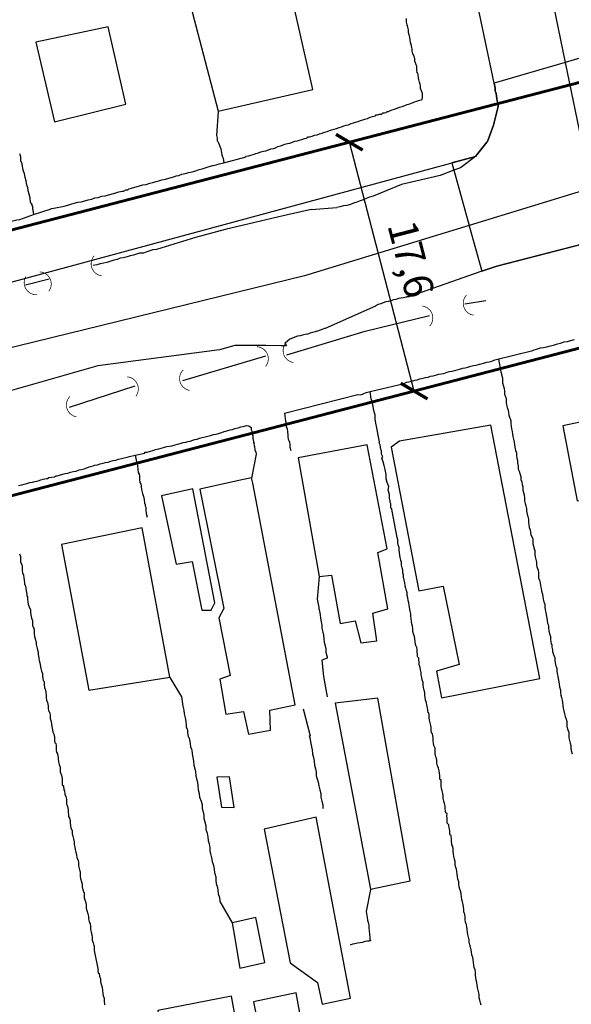
# Model space of a CAD drawing. Units: millimetres. Extents: x 180707 to 183188, y 1620278 to 1671511.
# Drawn here: x 181320 to 181358, y 1671188 to 1671255 of the extents above; entities that cross this region are included whole.
import ezdxf

# ---------------------------------------------------------------- set-up
doc = ezdxf.new("R2010")
doc.units = ezdxf.units.MM
doc.header["$LTSCALE"] = 10
doc.header["$MEASUREMENT"] = 0
doc.header["$PDMODE"] = 2
doc.header["$PDSIZE"] = 2
for name, color, linetype in [('Cotas Coordenadas', 7, 'Continuous'), ('V-BUEIRO', 5, 'Continuous'), ('V-EDIFICACAO', 5, 'Continuous'), ('V-LOTE', 1, 'Continuous'), ('V-QUADRA', 41, 'Continuous'), ('V-VALETA', 6, 'Continuous')]:
    doc.layers.add(name, color=color, linetype=linetype)
doc.layers.add('Traçado Viário', color=7, linetype='Continuous', lineweight=60)
doc.layers.add('V-CRUZAMENTO', color=1, linetype='Continuous', plot=False)
doc.layers.add('V-EIXO_DE_LOGRADOURO', color=3, linetype='Continuous', plot=False)
doc.styles.get("Standard").update_dxf_attribs({"font": 'ARIAL.TTF'})
doc.dimstyles.new('ISO-25', dxfattribs={"dimtxt": 2, "dimasz": 1.5, "dimexe": 1.25, "dimexo": 0.625, "dimtad": 1, "dimtxsty": 'Standard', "dimblk": 'ARCHTICK', "dimcen": 0, "dimadec": 0, "dimazin": 0, "dimtfac": 1, "dimtmove": 0, "dimatfit": 3, "dimldrblk": 'OPEN90', "dimfxl": 0, "dimarcsym": 0})

# ---------------------------------------------------------------- blocks, each defined once
blk = doc.blocks.new('305')
at = {"color": 0, "linetype": 'ByBlock', "lineweight": -2, "const_width": 0.05}
blk.add_lwpolyline([(0.731, 0.387, 0.60863), (-0.733, 0.38)], format="xyb", dxfattribs=at)
blk = doc.blocks.new('_ArchTick')
at = {"color": 0, "linetype": 'ByBlock', "const_width": 0.15}
blk.add_lwpolyline([(-0.5, -0.5), (0.5, 0.5)], dxfattribs=at)
blk = doc.blocks.new('*D5')
at = {"layer": 'Cotas Coordenadas', "color": 0, "lineweight": -2}
for p, q in [((181342.62, 1671246.76), (181341.81, 1671246.549)), ((181347.452, 1671229.831), (181343.02, 1671246.864)), ((181347.052, 1671229.727), (181346.242, 1671229.516))]:
    blk.add_line(p, q, dxfattribs=at)
at = {"layer": 'Defpoints', "color": 0}
for p in [(181343.02, 1671246.864), (181343.225, 1671246.917), (181347.657, 1671229.884)]:
    blk.add_point(p, dxfattribs=at)
at = {"layer": 'Cotas Coordenadas', "color": 0, "lineweight": -2, "xscale": 1.5, "yscale": 1.5, "zscale": 1.5}
for p, rotation in [((181343.02, 1671246.864), 104.5852061569139), ((181347.452, 1671229.831), 284.5852061569139)]:
    blk.add_blockref('_ArchTick', p, dxfattribs=dict(at, rotation=rotation))
at = {"layer": 'Cotas Coordenadas', "color": 0, "insert": (181346.993, 1671238.804), "char_height": 2, "attachment_point": 5, "rotation": 284.58521}
blk.add_mtext('17,6', dxfattribs=at)
blk = doc.blocks.new('_Open90')
at = {"color": 0, "linetype": 'ByBlock', "lineweight": -2}
for p, q in [((-0.5, 0.5), (0, 0)), ((0, 0), (-1, 0)), ((0, 0), (-0.5, -0.5))]:
    blk.add_line(p, q, dxfattribs=at)

msp = doc.modelspace()

# ---------------------------------------------------------------- linework, layer by layer
at = {"layer": 'Traçado Viário'}
for p, q in [((181278.068, 1671229.963), (181518.11, 1671292.423)), ((181282.5, 1671212.93), (181427.04, 1671250.54))]:
    msp.add_line(p, q, dxfattribs=at)
at = {"layer": 'V-CRUZAMENTO'}
msp.add_lwpolyline([(181360.25, 1671253.05), (181357.78, 1671252.32), (181357.78, 1671252.32), (181352.93, 1671250.9), (181352.93, 1671250.9), (181353, 1671250.57), (181353, 1671250.37), (181353.06, 1671250.2), (181353.08, 1671250.02), (181353.11, 1671249.85), (181353.13, 1671249.68), (181353.19, 1671249.53), (181353.19, 1671249.35), (181353.19, 1671249.31), (181352.89, 1671248.03), (181352.47, 1671246.92), (181352.42, 1671246.86), (181351.64, 1671245.89), (181351.64, 1671245.89), (181350.021, 1671245.452), (181350.021, 1671245.452), (181350.021, 1671245.452), (181350.021, 1671245.452), (181351.21, 1671241.16), (181351.21, 1671241.15), (181351.21, 1671241.15), (181352.08, 1671238.03), (181352.08, 1671238.03), (181353.11, 1671238.39), (181361.13, 1671240.46)], dxfattribs=at)
at = {"layer": 'V-EDIFICACAO'}
for points in [[(181335.42, 1671257.28), (181334.51, 1671260.81), (181332.5, 1671260.42), (181331.88, 1671262.39), (181330.64, 1671262.08), (181334.04, 1671248.98), (181340.52, 1671250.47), (181338.83, 1671257.92), (181335.42, 1671257.28)], [(181321.58, 1671253.72), (181322.86, 1671248.25), (181327.74, 1671249.46), (181326.53, 1671254.77), (181321.58, 1671253.72)], [(181360.97, 1671228.17), (181357.62, 1671227.46), (181358.61, 1671222.32), (181360.63, 1671222.59), (181361.42, 1671218.99), (181363.52, 1671219.5), (181362.91, 1671222.79), (181362.1, 1671222.86), (181360.97, 1671228.17)], [(181346.46, 1671226.4), (181345.87, 1671226), (181347.78, 1671216.17), (181349.44, 1671216.47), (181350.54, 1671211.11), (181348.98, 1671210.66), (181349.33, 1671208.84), (181356.05, 1671210.16), (181352.69, 1671227.5), (181346.46, 1671226.4)], [(181344.23, 1671226.15), (181339.53, 1671225.27), (181340.96, 1671217.15), (181341.8, 1671217.23), (181342.4, 1671213.93), (181343.41, 1671214.1), (181343.81, 1671212.6), (181344.91, 1671212.74), (181344.63, 1671214.62), (181345.66, 1671214.92), (181344.97, 1671218.78), (181345.61, 1671219.03), (181344.23, 1671226.15)], [(181336.34, 1671223.89), (181335.79, 1671223.77), (181332.8, 1671223.11), (181334.43, 1671214.94), (181334.1, 1671214.3), (181334.87, 1671210.36), (181334.17, 1671210.12), (181334.57, 1671207.71), (181335.78, 1671207.89), (181336.13, 1671206.34), (181337.62, 1671206.63), (181337.59, 1671208), (181339.31, 1671208.36), (181336.41, 1671223.53), (181336.34, 1671223.89)], [(181330.17, 1671222.66), (181331.18, 1671217.98), (181332.26, 1671218.16), (181332.93, 1671214.83), (181333.57, 1671214.84), (181333.83, 1671215.33), (181332.32, 1671223.15), (181330.17, 1671222.66)], [(181323.34, 1671219.32), (181325.21, 1671209.37), (181330.74, 1671210.24), (181328.86, 1671220.48), (181323.34, 1671219.32)], [(181342.04, 1671208.47), (181344.47, 1671195.73), (181347.17, 1671196.31), (181344.96, 1671208.81), (181342.04, 1671208.47)], [(181333.96, 1671203.4), (181334.27, 1671201.36), (181335.15, 1671201.34), (181334.82, 1671203.43), (181333.96, 1671203.4)], [(181337.2, 1671199.85), (181338.97, 1671190.7), (181340.85, 1671189.35), (181341.16, 1671187.87), (181343.11, 1671188.29), (181340.76, 1671200.67), (181337.2, 1671199.85)], [(181335, 1671193.44), (181335.09, 1671192.91), (181335.52, 1671190.33), (181337.24, 1671190.73), (181336.63, 1671193.8), (181335.33, 1671193.51), (181335, 1671193.44)], [(181336.47, 1671188.02), (181337.81, 1671181.33), (181340.63, 1671181.74), (181339.38, 1671188.64), (181336.47, 1671188.02)], [(181329.92, 1671187.43), (181330.29, 1671185.04), (181329.3, 1671184.71), (181329.61, 1671182.99), (181330.76, 1671183.03), (181331.82, 1671177.56), (181336.76, 1671178.56), (181334.95, 1671188.41), (181329.92, 1671187.43)]]:
    msp.add_lwpolyline(points, close=True, dxfattribs=at)
at = {"layer": 'V-EIXO_DE_LOGRADOURO'}
for points in [[(181320.83, 1671426.12), (181323.28, 1671413.79), (181342.41, 1671327.1), (181357.78, 1671252.33)], [(181357.78, 1671252.33), (181357.78, 1671252.32)], [(181357.78, 1671252.32), (181359.55, 1671243.71)], [(181359.55, 1671243.71), (181351.21, 1671241.16)], [(181351.21, 1671241.16), (181339.95, 1671237.72), (181320.32, 1671232.9), (181300.69, 1671227.88), (181281.06, 1671223.06), (181269.78, 1671219.07)]]:
    msp.add_lwpolyline(points, dxfattribs=at)
at = {"layer": 'V-LOTE'}
for points in [[(181341.33, 1671247.54), (181341.5, 1671247.6), (181341.67, 1671247.67), (181341.8, 1671247.71), (181341.98, 1671247.75), (181342.15, 1671247.8), (181342.32, 1671247.88), (181342.49, 1671247.91), (181342.64, 1671247.99), (181342.8, 1671248.04), (181342.97, 1671248.06), (181343.14, 1671248.14), (181343.31, 1671248.18), (181343.44, 1671248.23), (181343.62, 1671248.29), (181343.79, 1671248.34), (181343.94, 1671248.4), (181344.09, 1671248.44), (181344.26, 1671248.49), (181344.44, 1671248.57), (181344.61, 1671248.62), (181344.78, 1671248.66), (181344.84, 1671248.68), (181344.84, 1671248.73), (181344.95, 1671248.73), (181345.04, 1671248.75), (181345.08, 1671248.79), (181345.19, 1671248.79), (181345.26, 1671248.83), (181345.32, 1671248.88), (181345.43, 1671248.88), (181345.54, 1671248.9), (181345.6, 1671248.96), (181345.71, 1671248.96), (181345.77, 1671249), (181345.95, 1671249.09), (181346.12, 1671249.13), (181346.29, 1671249.2), (181346.46, 1671249.26), (181346.64, 1671249.31), (181346.81, 1671249.37), (181346.98, 1671249.44), (181347.16, 1671249.5), (181347.24, 1671249.53), (181347.33, 1671249.55), (181347.48, 1671249.63), (181347.63, 1671249.68), (181347.76, 1671249.72), (181347.93, 1671249.76), (181348, 1671249.78), (181348.02, 1671249.89), (181348.02, 1671250.07), (181348.02, 1671250.2), (181347.95, 1671250.37), (181347.89, 1671250.54), (181347.89, 1671250.71), (181347.86, 1671250.84), (181347.82, 1671250.97), (181347.78, 1671251.15), (181347.76, 1671251.28), (181347.73, 1671251.45), (181347.71, 1671251.6), (181347.67, 1671251.62), (181347.63, 1671251.79), (181347.63, 1671251.92), (181347.63, 1671252.05), (181347.56, 1671252.22), (181347.5, 1671252.4), (181347.5, 1671252.57), (181347.45, 1671252.74), (181347.43, 1671252.78), (181347.41, 1671252.85), (181347.37, 1671252.92), (181347.32, 1671253.09), (181347.32, 1671253.26), (181347.28, 1671253.43), (181347.28, 1671253.48), (181347.24, 1671253.56), (181347.2, 1671253.69), (181347.17, 1671253.86), (181347.15, 1671254.04), (181347.11, 1671254.21), (181347.07, 1671254.38), (181347.07, 1671254.56), (181347.02, 1671254.73), (181346.98, 1671254.9), (181346.94, 1671255.07), (181346.94, 1671255.33)], [(181334.04, 1671248.97), (181333.94, 1671247.32), (181333.98, 1671247.15), (181333.97, 1671246.96), (181334.03, 1671246.92), (181334.08, 1671246.83), (181334.23, 1671246.4), (181334.25, 1671246.27), (181334.27, 1671246.14), (181334.31, 1671246.01), (181334.33, 1671245.94), (181334.35, 1671245.86), (181334.38, 1671245.77), (181334.44, 1671245.46)], [(181334.44, 1671245.46), (181335.96, 1671245.86), (181335.95, 1671245.9), (181336.15, 1671245.94), (181336.28, 1671245.98), (181336.45, 1671246.03), (181336.62, 1671246.09), (181336.8, 1671246.14), (181336.97, 1671246.2), (181337.14, 1671246.24), (181337.32, 1671246.27), (181337.49, 1671246.35), (181337.66, 1671246.4), (181337.83, 1671246.44), (181337.96, 1671246.48), (181338.14, 1671246.57), (181338.31, 1671246.61), (181338.46, 1671246.67), (181338.61, 1671246.72), (181338.78, 1671246.78), (181338.96, 1671246.8), (181339.13, 1671246.87), (181339.3, 1671246.93), (181339.47, 1671246.96), (181339.6, 1671247), (181339.78, 1671247.06), (181339.95, 1671247.11), (181340.12, 1671247.15), (181340.16, 1671247.22), (181340.29, 1671247.22)], [(181340.29, 1671247.22), (181340.47, 1671247.28), (181340.64, 1671247.34), (181340.81, 1671247.36), (181340.98, 1671247.43), (181341.16, 1671247.49), (181341.33, 1671247.54)], [(181320.46, 1671246.1), (181320.52, 1671245.88), (181320.52, 1671245.66), (181320.54, 1671245.62), (181320.63, 1671245.41), (181320.65, 1671245.19), (181320.7, 1671244.97), (181320.78, 1671244.72), (181320.83, 1671244.46), (181320.89, 1671244.24), (181320.91, 1671244.02), (181320.93, 1671243.98), (181321.02, 1671243.77), (181321.04, 1671243.55), (181321.09, 1671243.33), (181321.17, 1671243.08), (181321.17, 1671242.95), (181321.19, 1671242.82), (181321.19, 1671242.73), (181321.23, 1671242.73), (181321.26, 1671242.66), (181321.3, 1671242.6), (181321.3, 1671242.51), (181321.34, 1671242.51), (181321.34, 1671242.34), (181321.43, 1671241.91)], [(181321.43, 1671241.91), (181322.55, 1671242.29), (181322.66, 1671242.32), (181322.81, 1671242.34), (181323.03, 1671242.4), (181323.29, 1671242.44), (181323.51, 1671242.49), (181323.76, 1671242.55), (181323.98, 1671242.62), (181324.2, 1671242.68), (181324.45, 1671242.75), (181324.67, 1671242.79), (181324.93, 1671242.86), (181325.15, 1671242.92), (181325.4, 1671242.96), (181325.62, 1671243.05), (181325.84, 1671243.07), (181326.09, 1671243.18), (181326.31, 1671243.2), (181326.57, 1671243.26), (181326.79, 1671243.33), (181327.04, 1671243.39), (181327.26, 1671243.46), (181327.48, 1671243.52), (181327.58, 1671243.52), (181327.73, 1671243.61), (181327.88, 1671243.61), (181327.95, 1671243.68), (181328.06, 1671243.7), (181328.12, 1671243.72), (181328.19, 1671243.74), (181328.43, 1671243.81), (181328.68, 1671243.87), (181328.9, 1671243.94), (181329.12, 1671243.98), (181329.37, 1671244.06), (181329.59, 1671244.11), (181329.8, 1671244.17), (181329.98, 1671244.21), (181330.19, 1671244.28), (181330.45, 1671244.34), (181330.67, 1671244.41), (181330.93, 1671244.47), (181331.14, 1671244.54), (181331.18, 1671244.56), (181331.36, 1671244.58), (181331.57, 1671244.67), (181331.79, 1671244.73), (181332.05, 1671244.78), (181332.27, 1671244.84), (181332.53, 1671244.9), (181332.74, 1671244.99), (181332.96, 1671245.03), (181333.22, 1671245.14), (181333.43, 1671245.21), (181333.69, 1671245.27), (181333.91, 1671245.32), (181334.12, 1671245.38), (181334.44, 1671245.46)], [(181319.32, 1671241.28), (181319.42, 1671241.28), (181319.42, 1671241.35), (181319.55, 1671241.39), (181319.79, 1671241.43), (181320.01, 1671241.48), (181320.27, 1671241.54), (181320.48, 1671241.58), (181320.74, 1671241.67), (181321.43, 1671241.91)], [(181344.45, 1671229.8), (181346.76, 1671230.35), (181346.94, 1671230.43), (181347.11, 1671230.47), (181347.28, 1671230.51), (181347.5, 1671230.58), (181347.67, 1671230.6), (181347.85, 1671230.66), (181348.06, 1671230.71), (181348.23, 1671230.75), (181348.41, 1671230.79), (181348.58, 1671230.84), (181348.75, 1671230.88), (181348.92, 1671230.92), (181349.14, 1671230.99), (181349.31, 1671231.01), (181349.49, 1671231.03), (181349.7, 1671231.12), (181349.87, 1671231.18), (181350.05, 1671231.2), (181350.22, 1671231.25), (181350.39, 1671231.29), (181350.56, 1671231.33), (181350.78, 1671231.4), (181350.95, 1671231.42), (181351.13, 1671231.46), (181351.32, 1671231.53), (181351.51, 1671231.57), (181351.69, 1671231.61), (181351.86, 1671231.66), (181351.92, 1671231.68), (181352.03, 1671231.7), (181352.2, 1671231.74), (181352.42, 1671231.81), (181352.59, 1671231.83), (181352.77, 1671231.87), (181352.98, 1671231.96), (181355.56, 1671232.6), (181355.66, 1671232.65), (181355.83, 1671232.71), (181356.09, 1671232.78), (181356.3, 1671232.82), (181356.52, 1671232.86), (181356.78, 1671232.93), (181356.99, 1671232.97), (181357.25, 1671233.06), (181357.47, 1671233.1), (181357.71, 1671233.19), (181357.94, 1671233.23), (181358.16, 1671233.3), (181358.42, 1671233.36)], [(181353.23, 1671232.02), (181353.38, 1671231.14), (181353.43, 1671231.01), (181353.43, 1671230.95), (181353.5, 1671230.73), (181353.5, 1671230.56), (181353.5, 1671230.39), (181353.56, 1671230.17), (181353.6, 1671230), (181353.63, 1671229.83), (181353.63, 1671229.61), (181353.69, 1671229.44), (181353.69, 1671229.43), (181353.73, 1671229.39), (181353.75, 1671229.27), (181353.75, 1671229.05), (181353.77, 1671228.88), (181353.82, 1671228.7), (181353.88, 1671228.53), (181353.91, 1671228.36), (181353.93, 1671228.19), (181353.99, 1671227.97), (181354.01, 1671227.95), (181354.06, 1671227.8), (181354.06, 1671227.63), (181354.08, 1671227.41), (181354.12, 1671227.24), (181354.16, 1671227.06), (181354.19, 1671226.89), (181354.21, 1671226.72), (181354.25, 1671226.55), (181354.29, 1671226.33), (181354.32, 1671226.16), (181354.34, 1671225.99), (181354.38, 1671225.77), (181354.45, 1671225.6), (181354.45, 1671225.42), (181354.47, 1671225.25), (181354.51, 1671225.08), (181354.53, 1671224.91), (181354.57, 1671224.69), (181354.57, 1671224.52), (181354.59, 1671224.45), (181354.64, 1671224.35), (181354.7, 1671224.13), (181354.75, 1671223.96), (181354.75, 1671223.78), (181354.81, 1671223.61), (181354.85, 1671223.44), (181354.88, 1671223.27), (181354.88, 1671223.05), (181354.92, 1671222.88), (181354.98, 1671222.73), (181355.01, 1671222.49), (181355.01, 1671222.32), (181355.05, 1671222.14), (181355.09, 1671221.97), (181355.14, 1671221.8), (181355.14, 1671221.63), (181355.18, 1671221.41), (181355.22, 1671221.24), (181355.27, 1671221.07), (181355.27, 1671220.85), (181355.29, 1671220.68), (181355.33, 1671220.5), (181355.39, 1671220.33), (181355.42, 1671220.16), (181355.44, 1671219.99), (181355.54, 1671219.79), (181355.57, 1671219.68), (181355.57, 1671219.56), (181355.57, 1671219.38), (181355.61, 1671219.21), (181355.65, 1671219.06), (181355.67, 1671218.99), (181355.7, 1671218.93), (181355.7, 1671218.82), (181355.7, 1671218.65), (181355.74, 1671218.48), (181355.78, 1671218.3), (181355.83, 1671218.13), (181355.83, 1671217.96), (181355.85, 1671217.79), (181355.93, 1671217.57), (181355.96, 1671217.4), (181355.96, 1671217.22), (181355.96, 1671217.05), (181356.02, 1671216.88), (181356.06, 1671216.71), (181356.09, 1671216.49), (181356.13, 1671216.32), (181356.17, 1671216.15), (181356.24, 1671215.93), (181356.26, 1671215.76), (181356.28, 1671215.58)], [(181338.58, 1671228.31), (181343.61, 1671229.6), (181343.79, 1671229.58), (181343.92, 1671229.63), (181343.96, 1671229.65), (181344.18, 1671229.74), (181344.45, 1671229.8)], [(181347.54, 1671212.48), (181347.5, 1671212.87), (181347.47, 1671213.04), (181347.41, 1671213.21), (181347.37, 1671213.38), (181347.37, 1671213.56), (181347.34, 1671213.73), (181347.3, 1671213.9), (181347.26, 1671214.07), (181347.24, 1671214.25), (181347.22, 1671214.42), (181347.22, 1671214.59), (181347.17, 1671214.76), (181347.11, 1671215.15), (181347.09, 1671215.33), (181347.04, 1671215.5), (181347.02, 1671215.67), (181346.98, 1671215.84), (181346.98, 1671216.02), (181346.94, 1671216.19), (181346.91, 1671216.27), (181346.87, 1671216.36), (181346.87, 1671216.4), (181346.83, 1671216.53), (181346.81, 1671216.71), (181346.78, 1671216.88), (181346.76, 1671216.96), (181346.72, 1671217.05), (181346.72, 1671217.12), (181346.72, 1671217.22), (181346.68, 1671217.4), (181346.68, 1671217.57), (181346.63, 1671217.74), (181346.59, 1671217.92), (181346.59, 1671218.09), (181346.55, 1671218.26), (181346.5, 1671218.43), (181346.48, 1671218.61), (181346.46, 1671218.78), (181346.42, 1671218.95), (181346.42, 1671219.12), (181346.37, 1671219.3), (181346.33, 1671219.47), (181346.33, 1671219.64), (181346.29, 1671219.81), (181345.96, 1671221.61), (181345.92, 1671221.77), (181345.86, 1671221.82), (181345.86, 1671221.93), (181345.86, 1671222.03), (181345.86, 1671222.12), (181345.81, 1671222.2), (181345.81, 1671222.29), (181345.77, 1671222.49), (181345.77, 1671222.75), (181345.68, 1671223.05), (181345.71, 1671223.31), (181345.6, 1671223.57), (181345.55, 1671223.83), (181345.55, 1671223.84), (181345.53, 1671224.06), (181345.53, 1671224.11), (181345.47, 1671224.47), (181345.4, 1671224.73), (181345.34, 1671224.99), (181345.25, 1671225.25), (181345.3, 1671225.33), (181345.21, 1671225.51), (181345.21, 1671225.73), (181345.17, 1671225.83), (181345.12, 1671226.16), (181345.06, 1671226.29), (181345.08, 1671226.35), (181344.99, 1671226.81), (181344.95, 1671227.06), (181344.91, 1671227.32), (181344.84, 1671227.63), (181344.78, 1671227.93), (181344.78, 1671228.19), (181344.69, 1671228.49), (181344.65, 1671228.75), (181344.61, 1671229.05), (181344.52, 1671229.31), (181344.45, 1671229.8)], [(181338.58, 1671228.31), (181338.65, 1671227.78), (181338.67, 1671227.71), (181338.69, 1671227.58), (181338.69, 1671227.41), (181338.76, 1671227.24), (181338.8, 1671227.06), (181338.8, 1671227), (181338.82, 1671226.89), (181338.82, 1671226.72), (181338.84, 1671226.55), (181338.89, 1671226.44), (181338.93, 1671226.33), (181338.95, 1671226.16), (181338.95, 1671225.99), (181339.02, 1671225.77)], [(181328.38, 1671225.44), (181329.03, 1671225.59), (181329.03, 1671225.64), (181329.2, 1671225.66), (181329.42, 1671225.72), (181329.59, 1671225.77), (181329.76, 1671225.83), (181329.98, 1671225.87), (181330.15, 1671225.92), (181330.32, 1671225.96), (181330.54, 1671226.03), (181330.71, 1671226.05), (181330.89, 1671226.09), (181331.1, 1671226.15), (181331.27, 1671226.2), (181331.45, 1671226.24), (181331.66, 1671226.3), (181331.83, 1671226.33), (181331.98, 1671226.39), (181332.14, 1671226.41), (181332.31, 1671226.46), (181332.46, 1671226.52), (181332.61, 1671226.54), (181332.78, 1671226.61), (181332.96, 1671226.65), (181333.17, 1671226.69), (181333.35, 1671226.74), (181333.52, 1671226.78), (181333.73, 1671226.85), (181333.91, 1671226.87), (181334.08, 1671226.93), (181334.21, 1671226.98), (181334.29, 1671227), (181334.47, 1671227.06), (181334.64, 1671227.12), (181334.86, 1671227.17), (181335.03, 1671227.21), (181335.2, 1671227.28), (181335.42, 1671227.32), (181335.59, 1671227.38), (181335.76, 1671227.41), (181335.98, 1671227.47), (181336.14, 1671227.45)], [(181336.14, 1671227.45), (181336.31, 1671227.33), (181336.3, 1671227.21), (181336.32, 1671227.15), (181336.38, 1671226.93), (181336.41, 1671226.76), (181336.41, 1671226.59), (181336.47, 1671226.37), (181336.47, 1671226.31), (181336.51, 1671226.24), (181336.49, 1671226.2), (181336.54, 1671226.03), (181336.56, 1671225.81), (181336.62, 1671225.64), (181336.65, 1671225.52), (181336.34, 1671223.88)], [(181324.15, 1671224.32), (181324.33, 1671224.36), (181324.54, 1671224.43), (181324.71, 1671224.47), (181324.89, 1671224.51), (181324.99, 1671224.56), (181325.06, 1671224.58), (181325.23, 1671224.64), (181325.4, 1671224.69), (181325.49, 1671224.71), (181325.55, 1671224.73), (181325.6, 1671224.75), (181325.79, 1671224.79), (181325.97, 1671224.84), (181326.18, 1671224.9), (181326.35, 1671224.95), (181326.53, 1671224.97), (181326.7, 1671225.03), (181326.87, 1671225.08), (181327.04, 1671225.1), (181327.24, 1671225.18), (181327.43, 1671225.21), (181327.61, 1671225.27), (181327.82, 1671225.31), (181327.99, 1671225.35), (181328.38, 1671225.44)], [(181328.38, 1671225.44), (181328.46, 1671224.98), (181328.44, 1671224.95), (181328.47, 1671224.88), (181328.51, 1671224.82), (181328.53, 1671224.73), (181328.55, 1671224.47), (181328.57, 1671224.26), (181328.64, 1671224.15), (181328.66, 1671224.04), (181328.68, 1671223.78), (181328.7, 1671223.57), (181328.75, 1671223.48), (181328.79, 1671223.31), (181328.81, 1671223.09), (181328.87, 1671222.83), (181328.94, 1671222.62), (181328.98, 1671222.4), (181329, 1671222.14), (181329.05, 1671222.1), (181329.05, 1671221.97), (181329.09, 1671221.93), (181329.11, 1671221.84), (181329.11, 1671221.67), (181329.13, 1671221.45), (181329.2, 1671221.2)], [(181323.03, 1671224.04), (181323.2, 1671224.08), (181323.42, 1671224.15), (181323.59, 1671224.19), (181323.76, 1671224.21), (181323.96, 1671224.28), (181324.15, 1671224.32)], [(181320.4, 1671223.37), (181320.61, 1671223.41), (181320.79, 1671223.46), (181320.96, 1671223.5), (181321.17, 1671223.57), (181321.35, 1671223.59), (181321.43, 1671223.63), (181321.52, 1671223.65), (181321.74, 1671223.69), (181321.91, 1671223.76), (181322.08, 1671223.8), (181322.3, 1671223.84), (181322.38, 1671223.84), (181322.47, 1671223.91), (181322.64, 1671223.93), (181322.86, 1671223.97), (181322.92, 1671224), (181322.96, 1671224.02), (181323.03, 1671224.04)], [(181320.46, 1671218.69), (181320.52, 1671218.52), (181320.52, 1671218.35), (181320.54, 1671218.13), (181320.61, 1671217.96), (181320.65, 1671217.79), (181320.65, 1671217.57), (181320.67, 1671217.4), (181320.74, 1671217.22), (181320.76, 1671217.05), (181320.78, 1671216.88), (181320.8, 1671216.71), (181320.8, 1671216.64), (181320.83, 1671216.58), (181320.85, 1671216.53), (181320.87, 1671216.49), (181320.89, 1671216.32), (181320.91, 1671216.15), (181320.96, 1671215.93), (181320.96, 1671215.8), (181321, 1671215.76), (181321.02, 1671215.58), (181321.04, 1671215.41), (181321.06, 1671215.24), (181321.13, 1671215.07), (181321.21, 1671214.85), (181321.21, 1671214.68), (181321.23, 1671214.51), (181321.28, 1671214.29), (181321.34, 1671214.12), (181321.34, 1671213.94), (181321.36, 1671213.77), (181321.39, 1671213.68), (181321.45, 1671213.6), (181321.45, 1671213.53), (181321.47, 1671213.51), (181321.47, 1671213.43), (181321.47, 1671213.21), (181321.49, 1671213.04), (181321.54, 1671212.87), (181321.6, 1671212.65), (181321.6, 1671212.48), (181321.65, 1671212.3), (181321.69, 1671212.13), (181321.73, 1671211.96), (181321.73, 1671211.79), (181321.78, 1671211.57), (181321.78, 1671211.52), (181321.8, 1671211.4), (181321.86, 1671211.23), (181321.93, 1671210.84), (181321.97, 1671210.66), (181322.03, 1671210.49), (181322.03, 1671210.32), (181322.05, 1671210.15), (181322.08, 1671210.03), (181322.14, 1671209.95), (181322.16, 1671209.84), (181322.16, 1671209.72), (181322.18, 1671209.54), (181322.23, 1671209.37), (181322.27, 1671209.2), (181322.29, 1671209.02), (181322.29, 1671208.85), (181322.31, 1671208.68), (181322.38, 1671208.51), (181322.42, 1671208.29), (181322.42, 1671208.12), (181322.44, 1671207.95), (181322.49, 1671207.9), (181322.53, 1671207.79)], [(181340.96, 1671217.14), (181340.83, 1671215.58), (181340.94, 1671215.02), (181340.94, 1671214.93), (181340.96, 1671214.85), (181340.98, 1671214.76), (181341.02, 1671214.51), (181341.04, 1671214.29), (181341.09, 1671214.03), (181341.15, 1671213.82), (181341.15, 1671213.6), (181341.2, 1671213.34), (181341.26, 1671213.12), (181341.28, 1671212.87), (181341.3, 1671212.65), (181341.37, 1671212.39), (181341.41, 1671212.18), (181341.41, 1671211.96), (181341.48, 1671211.7), (181341.5, 1671211.65), (181341.5, 1671211.55), (181341.13, 1671211.42), (181341.26, 1671210.3), (181341.51, 1671208.9)], [(181356.28, 1671215.58), (181356.32, 1671215.41), (181356.39, 1671215.24), (181356.39, 1671215.07), (181356.41, 1671214.85), (181356.45, 1671214.68), (181356.49, 1671214.51)], [(181356.49, 1671214.51), (181356.52, 1671214.29), (181356.54, 1671214.12), (181356.58, 1671213.94), (181356.62, 1671213.86), (181356.65, 1671213.77), (181356.65, 1671213.6), (181356.67, 1671213.43), (181356.71, 1671213.21), (181356.78, 1671213.04), (181356.78, 1671212.87), (181356.8, 1671212.65), (181356.82, 1671212.54), (181356.86, 1671212.48), (181356.88, 1671212.43), (181356.88, 1671212.3), (181356.91, 1671212.13), (181356.91, 1671211.96), (181356.95, 1671211.92), (181356.97, 1671211.83), (181356.99, 1671211.79), (181357.08, 1671211.57), (181357.08, 1671211.4), (181357.1, 1671211.23), (181357.14, 1671211.01), (181357.16, 1671210.99), (181357.21, 1671210.84), (181357.21, 1671210.66), (181357.23, 1671210.49), (181357.27, 1671210.32), (181357.31, 1671210.15), (181357.34, 1671209.93), (181357.36, 1671209.76), (181357.4, 1671209.59), (181357.47, 1671209.37), (181357.47, 1671209.2), (181357.49, 1671209.02), (181357.53, 1671208.85), (181357.57, 1671208.68), (181357.6, 1671208.51), (181357.62, 1671208.29), (181357.64, 1671208.12), (181357.7, 1671207.95), (181357.73, 1671207.73), (181357.77, 1671207.56), (181357.85, 1671207.38), (181357.9, 1671207.21), (181357.9, 1671207.04), (181357.9, 1671206.87), (181357.96, 1671206.65), (181358.03, 1671206.48), (181358.03, 1671206.31), (181358.03, 1671206.09), (181358.07, 1671205.92), (181358.13, 1671205.74), (181358.16, 1671205.57), (181358.16, 1671205.4), (181358.2, 1671205.23), (181358.26, 1671205.01)], [(181347.69, 1671211.79), (181347.67, 1671211.96), (181347.65, 1671212.13), (181347.63, 1671212.3), (181347.59, 1671212.35), (181347.56, 1671212.41), (181347.54, 1671212.48)], [(181350.22, 1671197.8), (181350.17, 1671197.98), (181350.15, 1671198.15), (181350.13, 1671198.32), (181350.11, 1671198.49), (181350.09, 1671198.67), (181350.04, 1671198.77), (181350.02, 1671198.84), (181350, 1671199.01), (181350, 1671199.19), (181349.98, 1671199.36), (181349.98, 1671199.42), (181349.93, 1671199.42), (181349.89, 1671199.53), (181349.89, 1671199.7), (181349.87, 1671199.88), (181349.83, 1671200.05), (181349.83, 1671200.15), (181349.76, 1671200.22), (181349.72, 1671200.26), (181349.72, 1671200.39), (181349.7, 1671200.57), (181349.68, 1671200.74), (181349.7, 1671200.91), (181349.61, 1671200.97), (181349.59, 1671201.08), (181349.57, 1671201.26), (181349.57, 1671201.43), (181349.53, 1671201.6), (181349.48, 1671201.77), (181349.44, 1671201.95), (181349.44, 1671202.12), (181349.42, 1671202.29), (181349.37, 1671202.47), (181349.33, 1671202.64), (181349.31, 1671202.81), (181349.31, 1671202.98), (181349.29, 1671203.16), (181349.29, 1671203.22), (181349.24, 1671203.22), (181349.2, 1671203.33), (181349.2, 1671203.5), (181349.18, 1671203.67), (181349.16, 1671203.85), (181349.11, 1671204.02), (181349.05, 1671204.19), (181349.01, 1671204.36), (181349.01, 1671204.54), (181348.98, 1671204.71), (181348.94, 1671204.79), (181348.92, 1671204.88), (181348.9, 1671205.05), (181348.88, 1671205.23), (181348.88, 1671205.4), (181348.81, 1671205.57), (181348.77, 1671205.74), (181348.75, 1671205.92), (181348.75, 1671206.09), (181348.73, 1671206.26), (181348.71, 1671206.37), (181348.64, 1671206.44), (181348.62, 1671206.61), (181348.62, 1671206.78), (181348.6, 1671206.95), (181348.55, 1671207.13), (181348.51, 1671207.3), (181348.49, 1671207.47), (181348.49, 1671207.64), (181348.45, 1671207.82), (181348.42, 1671207.82), (181348.38, 1671207.99), (181348.36, 1671208.16), (181348.32, 1671208.33), (181348.29, 1671208.51), (181348.23, 1671208.68), (181348.21, 1671208.85), (181348.19, 1671209.02), (181348.19, 1671209.2), (181348.14, 1671209.37), (181348.1, 1671209.54), (181348.06, 1671209.72), (181348.06, 1671209.89), (181348.01, 1671210.06), (181347.97, 1671210.23), (181347.93, 1671210.41), (181347.93, 1671210.58), (181347.89, 1671210.75), (181347.86, 1671210.92), (181347.8, 1671211.1), (181347.8, 1671211.27), (181347.78, 1671211.44), (181347.78, 1671211.55), (181347.71, 1671211.61), (181347.69, 1671211.66), (181347.69, 1671211.79)], [(181330.74, 1671210.23), (181331.53, 1671208.91), (181331.64, 1671208.27), (181331.66, 1671208.18), (181331.7, 1671207.99), (181331.72, 1671207.73), (181331.79, 1671207.47), (181331.83, 1671207.21), (181331.85, 1671206.95), (181331.87, 1671206.84), (181331.94, 1671206.69), (181331.96, 1671206.58), (181331.96, 1671206.44), (181332, 1671206.18), (181332.02, 1671206.15), (181332.03, 1671206.11), (181332.07, 1671206.09), (181332.09, 1671205.96), (181332.13, 1671205.7), (181332.15, 1671205.49), (181332.22, 1671205.33), (181332.24, 1671205.27), (181332.26, 1671205.01), (181332.31, 1671204.75), (181332.37, 1671204.49), (181332.39, 1671204.23), (181332.46, 1671203.98), (181332.5, 1671203.76), (181332.52, 1671203.5), (181332.57, 1671203.29), (181332.63, 1671203.07), (181332.65, 1671202.81), (181332.69, 1671202.55), (181332.76, 1671202.29), (181332.78, 1671202.03), (181332.89, 1671201.77), (181332.95, 1671201.52), (181332.95, 1671201.26), (181333.02, 1671201.04), (181333.08, 1671200.78), (181333.08, 1671200.57), (181333.13, 1671200.35), (181333.21, 1671200.09), (181333.21, 1671199.83), (181333.3, 1671199.57), (181333.34, 1671199.31), (181333.36, 1671199.06), (181333.43, 1671198.84), (181333.47, 1671198.58), (181333.47, 1671198.37), (181333.53, 1671198.15), (181333.6, 1671197.89), (181333.64, 1671197.63), (181333.73, 1671197.37), (181333.77, 1671197.11), (181333.79, 1671196.85), (181333.84, 1671196.75), (181333.84, 1671196.72), (181333.86, 1671196.64), (181333.88, 1671196.6), (181333.9, 1671196.34), (181333.92, 1671196.12), (181334.01, 1671195.86), (181334.03, 1671195.65), (181334.05, 1671195.43), (181334.08, 1671195.36), (181334.12, 1671195.23), (181334.14, 1671195.17), (181334.16, 1671194.91), (181334.16, 1671194.9), (181335, 1671193.43)], [(181339.86, 1671208.08), (181340.33, 1671206.24), (181340.27, 1671206.2), (181340.31, 1671206.11), (181340.35, 1671205.96), (181340.38, 1671205.7), (181340.44, 1671205.49), (181340.48, 1671205.27), (181340.51, 1671205.01), (181340.57, 1671204.75), (181340.61, 1671204.49), (181340.64, 1671204.23), (181340.7, 1671203.98), (181340.74, 1671203.76), (181340.76, 1671203.5), (181340.83, 1671203.29), (181340.89, 1671203.07), (181340.94, 1671202.81), (181341, 1671202.55), (181341.07, 1671202.29), (181341.07, 1671202.03), (181341.13, 1671201.77), (181341.2, 1671201.52), (181341.2, 1671201.32), (181341.22, 1671201.28), (181341.18, 1671201.26)], [(181322.53, 1671207.79), (181322.55, 1671207.64), (181322.55, 1671207.43), (181322.62, 1671207.21), (181322.66, 1671207.04), (181322.68, 1671206.87), (181322.71, 1671206.65)], [(181322.71, 1671206.65), (181322.75, 1671206.48), (181322.83, 1671206.31), (181322.85, 1671206.09), (181322.85, 1671205.92), (181322.87, 1671205.76), (181322.92, 1671205.74), (181322.94, 1671205.7), (181322.96, 1671205.57), (181322.98, 1671205.4), (181322.98, 1671205.23), (181323, 1671205.12), (181323.05, 1671205.01), (181323.09, 1671204.84), (181323.11, 1671204.8), (181323.11, 1671204.67), (181323.13, 1671204.45), (181323.18, 1671204.28), (181323.24, 1671204.1), (181323.24, 1671203.93), (181323.24, 1671203.76), (181323.31, 1671203.59), (181323.37, 1671203.37), (181323.37, 1671203.2), (181323.37, 1671203.03), (181323.37, 1671202.89), (181323.46, 1671202.81), (181323.46, 1671202.77), (181323.46, 1671202.7), (181323.5, 1671202.64), (181323.5, 1671202.53), (181323.53, 1671202.47), (181323.57, 1671202.25), (181323.63, 1671202.08), (181323.67, 1671201.9), (181323.67, 1671201.73), (181323.67, 1671201.56), (181323.69, 1671201.54), (181323.72, 1671201.47), (181323.74, 1671201.39), (181323.8, 1671201.17), (181323.8, 1671201), (181323.82, 1671200.83), (181323.82, 1671200.71), (181323.89, 1671200.61), (181323.93, 1671200.44), (181323.93, 1671200.26), (181323.95, 1671200.09), (181323.98, 1671199.92), (181324.06, 1671199.75), (181324.06, 1671199.53), (181324.11, 1671199.36), (181324.15, 1671199.19), (181324.19, 1671198.97), (181324.19, 1671198.8), (181324.24, 1671198.62), (181324.28, 1671198.45), (181324.32, 1671198.28), (181324.37, 1671198.11), (181324.39, 1671197.89), (181324.47, 1671197.72), (181324.49, 1671197.55), (181324.49, 1671197.33), (181324.54, 1671197.16), (181324.58, 1671196.98), (181324.62, 1671196.94), (181324.62, 1671196.81), (181324.62, 1671196.64), (181324.64, 1671196.47), (181324.71, 1671196.25), (181324.75, 1671196.08), (181324.75, 1671195.91), (181324.8, 1671195.69), (181324.86, 1671195.52), (181324.88, 1671195.52), (181324.88, 1671195.34), (181324.88, 1671195.17), (181324.93, 1671195), (181324.99, 1671194.83), (181325.01, 1671194.61), (181325.01, 1671194.44), (181325.06, 1671194.27), (181325.14, 1671194.05), (181325.19, 1671193.88), (181325.19, 1671193.7), (181325.23, 1671193.53), (181325.29, 1671193.36), (181325.31, 1671193.19), (181325.31, 1671192.97), (181325.36, 1671192.8), (181325.42, 1671192.63), (181325.44, 1671192.41), (181325.44, 1671192.24), (181325.49, 1671192.06), (181325.55, 1671191.89)], [(181350.37, 1671196.94), (181350.35, 1671197.11), (181350.3, 1671197.22), (181350.28, 1671197.29), (181350.26, 1671197.46), (181350.26, 1671197.63), (181350.22, 1671197.8)], [(181352.03, 1671187.79), (181351.98, 1671187.96), (181351.94, 1671188.14), (181351.9, 1671188.31), (181351.9, 1671188.48), (181351.88, 1671188.65), (181351.83, 1671188.83), (181351.79, 1671189), (181351.77, 1671189.17), (181351.75, 1671189.35), (181351.7, 1671189.52), (181351.66, 1671189.69), (181351.64, 1671189.86), (181351.64, 1671190.04), (181351.62, 1671190.21), (181351.55, 1671190.38), (181351.53, 1671190.55), (181351.51, 1671190.73), (181351.49, 1671190.9), (181351.47, 1671191.07), (181351.4, 1671191.24), (181351.38, 1671191.42), (181351.36, 1671191.59), (181351.3, 1671191.76), (181351.25, 1671191.93), (181351.21, 1671192.11), (181351.21, 1671192.28), (181351.17, 1671192.45), (181351.12, 1671192.63), (181351.1, 1671192.8), (181351.08, 1671192.97), (181351.06, 1671193.14), (181351.04, 1671193.32), (181351.01, 1671193.36), (181350.99, 1671193.42), (181350.97, 1671193.49), (181350.95, 1671193.66), (181350.95, 1671193.83), (181350.91, 1671194.01), (181350.86, 1671194.18), (181350.84, 1671194.35), (181350.82, 1671194.52), (181350.8, 1671194.7), (181350.75, 1671194.87), (181350.71, 1671195.04), (181350.69, 1671195.21), (181350.67, 1671195.39), (181350.65, 1671195.56), (181350.58, 1671195.73), (181350.54, 1671195.91), (181350.52, 1671196.08), (181350.5, 1671196.25), (181350.45, 1671196.42), (181350.41, 1671196.6), (181350.39, 1671196.77), (181350.37, 1671196.94)], [(181344.47, 1671195.72), (181344.17, 1671194.21), (181344.23, 1671193.81), (181344.26, 1671193.62), (181344.3, 1671193.45), (181344.35, 1671193.27), (181344.35, 1671193.06), (181344.37, 1671192.88), (181344.41, 1671192.67), (181344.43, 1671192.45), (181344.43, 1671192.28), (181344.48, 1671192.23), (181344.37, 1671192.19), (181344.26, 1671192.19), (181344.09, 1671192.15), (181343.92, 1671192.08), (181343.75, 1671192.06), (181343.57, 1671192.04), (181343.4, 1671191.99), (181343.23, 1671191.97), (181343.08, 1671191.91)], [(181325.55, 1671191.89), (181325.57, 1671191.87), (181325.57, 1671191.72), (181325.57, 1671191.55), (181325.58, 1671191.44), (181325.85, 1671190.19), (181325.83, 1671190.14)], [(181325.83, 1671190.14), (181325.85, 1671189.99), (181325.9, 1671189.97), (181325.94, 1671189.78), (181326.01, 1671189.6), (181326.01, 1671189.39), (181326.07, 1671189.17), (181326.11, 1671189), (181326.13, 1671188.83), (181326.15, 1671188.61), (181326.18, 1671188.44), (181326.26, 1671188.27), (181326.26, 1671188.05), (181326.28, 1671187.88), (181326.31, 1671187.83)]]:
    msp.add_lwpolyline(points, dxfattribs=at)
at = {"layer": 'V-QUADRA'}
for p, q in [((181352.93, 1671250.9), (181343.04, 1671298.35)), ((181353, 1671250.57), (181352.93, 1671250.9)), ((181352.93, 1671250.9), (181352.93, 1671250.9)), ((181353, 1671250.37), (181353, 1671250.57)), ((181353.06, 1671250.2), (181353, 1671250.37)), ((181353.08, 1671250.02), (181353.06, 1671250.2)), ((181353.11, 1671249.85), (181353.08, 1671250.02)), ((181353.13, 1671249.68), (181353.11, 1671249.85)), ((181352.89, 1671248.03), (181353.19, 1671249.31)), ((181353.19, 1671249.53), (181353.13, 1671249.68)), ((181353.19, 1671249.35), (181353.19, 1671249.53)), ((181353.19, 1671249.31), (181353.19, 1671249.35)), ((181352.47, 1671246.92), (181352.89, 1671248.03)), ((181351.64, 1671245.89), (181352.42, 1671246.86)), ((181352.42, 1671246.86), (181352.47, 1671246.92)), ((181293.42, 1671230.12), (181351.64, 1671245.89)), ((181351.64, 1671245.89), (181351.64, 1671245.89)), ((181361.13, 1671240.46), (181353.11, 1671238.39)), ((181353.11, 1671238.39), (181352.08, 1671238.03)), ((181352.08, 1671238.03), (181347.09, 1671236.29)), ((181344.8, 1671235.65), (181341.37, 1671234.11)), ((181344.82, 1671235.67), (181344.8, 1671235.65)), ((181345, 1671235.76), (181344.82, 1671235.67)), ((181345.17, 1671235.8), (181345, 1671235.76)), ((181345.34, 1671235.87), (181345.17, 1671235.8)), ((181345.52, 1671235.93), (181345.34, 1671235.87)), ((181345.69, 1671235.97), (181345.52, 1671235.93)), ((181345.86, 1671236.01), (181345.69, 1671235.97)), ((181346.03, 1671236.08), (181345.86, 1671236.01)), ((181346.21, 1671236.1), (181346.03, 1671236.08)), ((181346.33, 1671236.14), (181346.21, 1671236.1)), ((181346.38, 1671236.17), (181346.33, 1671236.14)), ((181346.55, 1671236.19), (181346.38, 1671236.17)), ((181346.72, 1671236.21), (181346.55, 1671236.19)), ((181346.9, 1671236.25), (181346.72, 1671236.21)), ((181346.96, 1671236.27), (181346.9, 1671236.25)), ((181347.09, 1671236.29), (181346.96, 1671236.27)), ((181339.82, 1671233.66), (181339.65, 1671233.6)), ((181339.99, 1671233.71), (181339.82, 1671233.66)), ((181340.16, 1671233.73), (181339.99, 1671233.71)), ((181340.34, 1671233.79), (181340.16, 1671233.73)), ((181340.51, 1671233.84), (181340.34, 1671233.79)), ((181340.68, 1671233.88), (181340.51, 1671233.84)), ((181340.74, 1671233.9), (181340.68, 1671233.88)), ((181340.85, 1671233.94), (181340.74, 1671233.9)), ((181341.03, 1671234.01), (181340.85, 1671233.94)), ((181341.2, 1671234.07), (181341.03, 1671234.01)), ((181341.31, 1671234.12), (181341.2, 1671234.07)), ((181341.37, 1671234.11), (181341.31, 1671234.12)), ((181335.19, 1671232.96), (181334.13, 1671232.66)), ((181337.02, 1671232.94), (181335.19, 1671232.96)), ((181338.63, 1671233.13), (181338.61, 1671233.1)), ((181338.61, 1671233.1), (181338.72, 1671232.93)), ((181338.65, 1671233.15), (181338.63, 1671233.13)), ((181338.67, 1671233.17), (181338.65, 1671233.15)), ((181338.74, 1671233.21), (181338.67, 1671233.17)), ((181338.75, 1671233.22), (181338.74, 1671233.21)), ((181338.78, 1671233.25), (181338.75, 1671233.22)), ((181338.96, 1671233.38), (181338.78, 1671233.25)), ((181339.13, 1671233.45), (181338.96, 1671233.38)), ((181339.3, 1671233.51), (181339.13, 1671233.45)), ((181339.47, 1671233.58), (181339.3, 1671233.51)), ((181339.65, 1671233.6), (181339.47, 1671233.58)), ((181334.13, 1671232.66), (181325.81, 1671231.56)), ((181337.32, 1671232.94), (181337.02, 1671232.94)), ((181338.36, 1671232.93), (181337.32, 1671232.94)), ((181338.72, 1671232.93), (181338.36, 1671232.93)), ((181325.81, 1671231.56), (181317.05, 1671229.06))]:
    msp.add_line(p, q, dxfattribs=at)
at = {"layer": 'V-VALETA'}
for points in [[(181351.64, 1671245.89), (181350.62, 1671245.12), (181350.16, 1671244.94)], [(181350.16, 1671244.94), (181349.24, 1671244.58), (181346.59, 1671243.97), (181344.66, 1671243.18), (181344.5, 1671243.13), (181344.39, 1671243.1), (181344.18, 1671243), (181343.96, 1671242.93), (181343.75, 1671242.84), (181343.53, 1671242.76), (181343.31, 1671242.69), (181343.1, 1671242.61), (181342.84, 1671242.54), (181342.62, 1671242.52), (181342.36, 1671242.45), (181342.17, 1671242.39)], [(181340.42, 1671242.25), (181342.17, 1671242.39)], [(181340.42, 1671242.25), (181338.5, 1671241.82), (181336.56, 1671241.36), (181334.53, 1671240.89), (181332.5, 1671240.34), (181329.84, 1671239.53), (181329.59, 1671239.5), (181329.37, 1671239.43), (181329.16, 1671239.37), (181328.94, 1671239.28), (181328.85, 1671239.28), (181328.68, 1671239.26), (181328.47, 1671239.2), (181328.25, 1671239.13), (181328.04, 1671239.09), (181327.82, 1671239.02), (181327.56, 1671238.96), (181327.35, 1671238.92), (181327.13, 1671238.83), (181326.91, 1671238.79), (181326.7, 1671238.72), (181326.44, 1671238.64), (181326.22, 1671238.59), (181325.97, 1671238.53), (181325.75, 1671238.46), (181325.5, 1671238.43)], [(181322.49, 1671237.48), (181320.88, 1671237.09)], [(181350.92, 1671235.8), (181352.35, 1671236.03)], [(181338.75, 1671232.32), (181344.11, 1671233.92), (181348.5, 1671235.01)], [(181331.64, 1671230.55), (181337.32, 1671232.24)], [(181323.87, 1671228.74), (181328.37, 1671230.18)]]:
    msp.add_lwpolyline(points, dxfattribs=at)

# ---------------------------------------------------------------- block references
at = {"layer": 'V-BUEIRO'}
for p, xscale, yscale, zscale, rotation in [((181326.19, 1671238.54), 0.9999986512594609, 0.9999986512594609, 0.9999986512594609, 110.2149435765285), ((181321.61, 1671237.25), 0.9999986512594609, 0.9999986512594609, 0.9999986512594609, 121.5655387835899), ((181321.803, 1671237.162), 0.999996489528549, 0.999996489528549, 0.999996489528549, 295.4283329007882), ((181351.64, 1671235.84), 0.999999576648519, 0.999999576648519, 0.999999576648519, 108.6357342483818), ((181347.9, 1671234.83), 0.999997477814336, 0.999997477814336, 0.999997477814336, 289.4408695905983), ((181336.65, 1671232.04), 0.999996079687763, 0.999996079687763, 0.999996079687763, 293.1561860847741), ((181339.32, 1671232.6), 0.999999581603325, 0.999999581603325, 0.999999581603325, 108.4464046645262), ((181327.76, 1671229.98), 0.999998722990371, 0.999998722990371, 0.999998722990371, 294.0739006353153), ((181332.24, 1671230.69), 0.999999119505217, 0.999999119505217, 0.999999119505217, 107.3627331408391), ((181324.5, 1671228.88), 0.999998785971753, 0.999998785971753, 0.999998785971753, 107.1482300067098)]:
    msp.add_blockref('305', p, dxfattribs=dict(at, xscale=xscale, yscale=yscale, zscale=zscale, rotation=rotation))

# ---------------------------------------------------------------- dimensions: what is measured, and where the dimension line sits
at = {"layer": 'Cotas Coordenadas'}
dim = msp.add_aligned_dim(p1=(181347.657, 1671229.884), p2=(181343.225, 1671246.917), distance=0.213, dimstyle='ISO-25', dxfattribs=at)
dim.commit()
dim.dimension.update_dxf_attribs({"geometry": '*D5', "text_midpoint": (181346.993, 1671238.804)})

doc.saveas('drawing.dxf')
